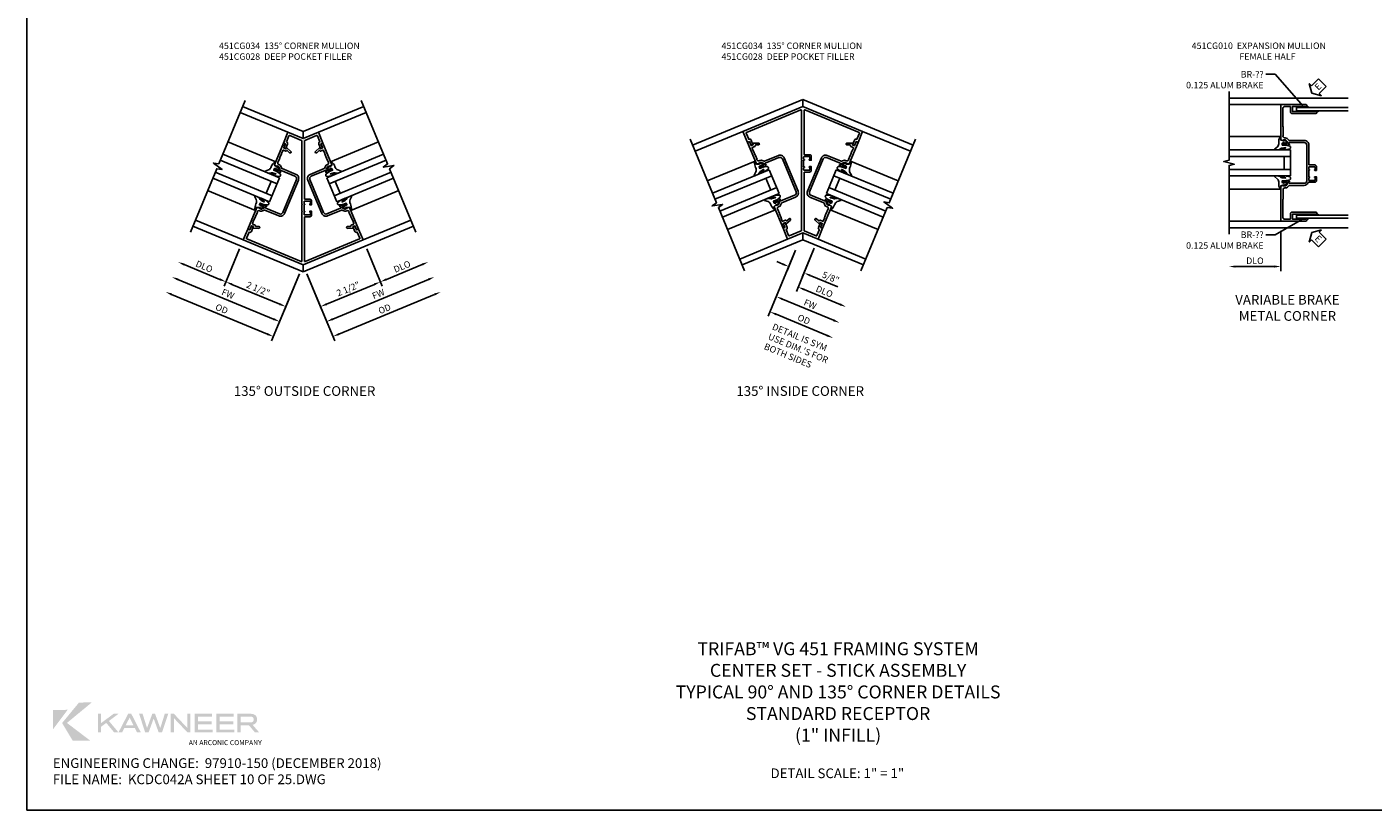
# Model space of a CAD drawing. Extents: x 0 to 95.5, y 0 to 59.2.
# Drawn here: x 0 to 51.9, y 0 to 30.2 of the extents above; entities that cross this region are included whole.
import ezdxf
from ezdxf import colors
from ezdxf.entities.mleader import LeaderData, LeaderLine
from ezdxf.math import Vec2, Vec3

# ---------------------------------------------------------------- set-up
doc = ezdxf.new("R2010")
doc.units = 0
doc.header["$LTSCALE"] = 0.5
doc.header["$MEASUREMENT"] = 0
doc.layers.get('0').update_dxf_attribs({"color": 4, "linetype": 'CONTINUOUS'})
for name, color, linetype in [('DIME', 2, 'CONTINUOUS'), ('FORMAT', 7, 'CONTINUOUS'), ('Kawneer Logo-English', 7, 'CONTINUOUS'), ('TEXT', 3, 'CONTINUOUS')]:
    doc.layers.add(name, color=color, linetype=linetype)
doc.styles.get("Standard").update_dxf_attribs({"font": 'arial.ttf'})
doc.dimstyles.new('EXT_ON-OFF', dxfattribs={"dimscale": 2, "dimtxt": 0.125, "dimasz": 0.125, "dimexe": 0.09, "dimexo": 0.1875, "dimgap": 0.05, "dimtad": 3, "dimdec": 5, "dimzin": 3, "dimdsep": 46, "dimlunit": 5, "dimtxsty": 'STANDARD', "dimcen": 0, "dimse2": 1, "dimazin": 0, "dimtfac": 1, "dimtdec": 4, "dimtofl": 0, "dimtmove": 0, "dimatfit": 0, "dimfxl": 1, "dimfrac": 2, "dimtolj": 1, "dimtzin": 3, "dimarcsym": 0})
doc.dimstyles.new('EXT_ON-ON', dxfattribs={"dimscale": 2, "dimtxt": 0.125, "dimasz": 0.125, "dimexe": 0.09, "dimexo": 0.1875, "dimgap": 0.05, "dimtad": 3, "dimdec": 5, "dimzin": 3, "dimdsep": 46, "dimlunit": 5, "dimtxsty": 'STANDARD', "dimcen": 0, "dimazin": 0, "dimtfac": 1, "dimtdec": 4, "dimtofl": 0, "dimtmove": 0, "dimatfit": 0, "dimfxl": 1, "dimfrac": 2, "dimtolj": 1, "dimtzin": 3, "dimarcsym": 0})

# ---------------------------------------------------------------- blocks, each defined once
blk = doc.blocks.new('Kawneer Logo English')
at = {"layer": 'Kawneer Logo-English'}
for points in [[(0.2706, 0.0336), (0.2688, 0.035), (0.2633, 0.0391), (0.255, 0.0454), (0.2442, 0.0536), (0.2314, 0.0633), (0.2173, 0.0741), (0.202, 0.0857), (0.1863, 0.0976), (0.1706, 0.1096), (0.1553, 0.1211), (0.1411, 0.132), (0.1285, 0.1417), (0.1176, 0.15), (0.1094, 0.1563), (0.1041, 0.1604), (0.1023, 0.1619), (0.1044, 0.1637), (0.1101, 0.1683), (0.1189, 0.1757), (0.1304, 0.1851), (0.1439, 0.1963), (0.159, 0.2087), (0.1751, 0.2221), (0.1917, 0.2359), (0.2083, 0.2496), (0.2244, 0.2628), (0.2395, 0.2753), (0.253, 0.2864), (0.2644, 0.2959), (0.2731, 0.3031), (0.2788, 0.3078), (0.2808, 0.3095), (0.2799, 0.3095), (0.277, 0.3096), (0.2725, 0.3096), (0.2666, 0.3096), (0.2597, 0.3096), (0.252, 0.3096), (0.2438, 0.3096), (0.2352, 0.3096), (0.2267, 0.3096), (0.2184, 0.3095), (0.2106, 0.3095), (0.2037, 0.3095), (0.1979, 0.3095), (0.1933, 0.3095), (0.1904, 0.3095), (0.1894, 0.3095), (0.188, 0.3078), (0.1841, 0.303), (0.1781, 0.2958), (0.1702, 0.2862), (0.161, 0.2751), (0.1507, 0.2625), (0.1396, 0.2491), (0.1283, 0.2352), (0.1169, 0.2214), (0.1059, 0.208), (0.0955, 0.1955), (0.0863, 0.1843), (0.0785, 0.1748), (0.0724, 0.1675), (0.0686, 0.1627), (0.0672, 0.1612), (0.068, 0.1597), (0.0704, 0.1556), (0.0743, 0.1493), (0.0791, 0.1412), (0.0849, 0.1315), (0.0913, 0.1208), (0.0982, 0.1092), (0.1053, 0.0973), (0.1124, 0.0855), (0.1193, 0.0739), (0.1257, 0.0632), (0.1315, 0.0535), (0.1364, 0.0454), (0.1402, 0.0391), (0.1426, 0.035), (0.1435, 0.0336)], [(0.0002, 0.2564), (0, 0.1137), (0.0012, 0.1153), (0.0046, 0.1197), (0.0099, 0.1268), (0.0167, 0.136), (0.0248, 0.1468), (0.0339, 0.1588), (0.0435, 0.1717), (0.0535, 0.185), (0.0634, 0.1984), (0.073, 0.2112), (0.0821, 0.2234), (0.0902, 0.2342), (0.097, 0.2433), (0.1022, 0.2503), (0.1057, 0.2549), (0.1069, 0.2565)], [(0.8092, 0.2278), (0.7789, 0.1309), (0.7782, 0.1288), (0.7776, 0.127), (0.7771, 0.1253), (0.7767, 0.1238), (0.7764, 0.1249), (0.7761, 0.126), (0.7759, 0.1268), (0.7758, 0.1272), (0.7756, 0.128), (0.7751, 0.1292), (0.774, 0.1323), (0.7721, 0.1373), (0.7698, 0.1436), (0.7671, 0.1512), (0.764, 0.1596), (0.7606, 0.1686), (0.7573, 0.1779), (0.7539, 0.1872), (0.7506, 0.1962), (0.7475, 0.2046), (0.7448, 0.2122), (0.7424, 0.2185), (0.7406, 0.2235), (0.7395, 0.2266), (0.7391, 0.2278), (0.7191, 0.2278), (0.6843, 0.1336), (0.6832, 0.1306), (0.6824, 0.1282), (0.6817, 0.1261), (0.6812, 0.1241), (0.6809, 0.1251), (0.6805, 0.1262), (0.6802, 0.1273), (0.6799, 0.1287), (0.6795, 0.1298), (0.6785, 0.1329), (0.677, 0.1378), (0.675, 0.1442), (0.6726, 0.1516), (0.67, 0.16), (0.6672, 0.169), (0.6643, 0.1782), (0.6614, 0.1875), (0.6586, 0.1964), (0.656, 0.2047), (0.6536, 0.2123), (0.6516, 0.2186), (0.6501, 0.2235), (0.6491, 0.2266), (0.6488, 0.2278), (0.6238, 0.2278), (0.6676, 0.0927), (0.6923, 0.0927), (0.726, 0.1855), (0.727, 0.1883), (0.7278, 0.1906), (0.7285, 0.1928), (0.729, 0.1947), (0.7299, 0.1922), (0.7307, 0.1894), (0.7318, 0.1863), (0.7331, 0.1827), (0.7655, 0.0927), (0.7896, 0.0927), (0.8341, 0.2278), (0.8306, 0.2278)], [(0.9726, 0.2278), (0.9726, 0.1355), (0.973, 0.1265), (0.973, 0.1255), (0.9731, 0.1238), (0.9717, 0.1254), (0.9711, 0.1263), (0.9642, 0.1339), (0.8756, 0.2278), (0.853, 0.2278), (0.853, 0.0927), (0.8757, 0.0927), (0.8757, 0.1928), (0.8757, 0.1931), (0.8756, 0.194), (0.8755, 0.1953), (0.8754, 0.1968), (0.8756, 0.1965), (0.8757, 0.1963), (0.8765, 0.1955), (0.8782, 0.1936), (0.8798, 0.1918), (0.8805, 0.1909), (0.8816, 0.1898), (0.8845, 0.1867), (0.8892, 0.1819), (0.8952, 0.1756), (0.9021, 0.1681), (0.91, 0.1598), (0.9184, 0.151), (0.9272, 0.1418), (0.9358, 0.1326), (0.9442, 0.1237), (0.9521, 0.1154), (0.9591, 0.108), (0.965, 0.1017), (0.9696, 0.0969), (0.9726, 0.0938), (0.9736, 0.0927), (0.9952, 0.0927), (0.9952, 0.2278), (0.9927, 0.2278)], [(1.0494, 0.1526), (1.0512, 0.1526), (1.0549, 0.1526), (1.0602, 0.1526), (1.0668, 0.1526), (1.0744, 0.1526), (1.0827, 0.1526), (1.0915, 0.1526), (1.1006, 0.1526), (1.1095, 0.1526), (1.1182, 0.1526), (1.1262, 0.1526), (1.1334, 0.1526), (1.1396, 0.1526), (1.1442, 0.1526), (1.1472, 0.1526), (1.1482, 0.1526), (1.1482, 0.173), (1.1472, 0.173), (1.1442, 0.173), (1.1396, 0.173), (1.1335, 0.173), (1.1262, 0.173), (1.1182, 0.173), (1.1095, 0.173), (1.1006, 0.173), (1.0915, 0.173), (1.0827, 0.173), (1.0744, 0.173), (1.0668, 0.173), (1.0602, 0.173), (1.0549, 0.173), (1.0512, 0.173), (1.0494, 0.173), (1.0494, 0.1754), (1.0494, 0.1794), (1.0494, 0.1844), (1.0494, 0.1899), (1.0494, 0.1953), (1.0494, 0.2003), (1.0494, 0.2043), (1.0494, 0.2067), (1.0512, 0.2067), (1.055, 0.2067), (1.0605, 0.2067), (1.0672, 0.2067), (1.075, 0.2067), (1.0835, 0.2067), (1.0925, 0.2067), (1.1019, 0.2067), (1.1111, 0.2067), (1.12, 0.2067), (1.1283, 0.2067), (1.1356, 0.2067), (1.1419, 0.2067), (1.1466, 0.2067), (1.1497, 0.2067), (1.1508, 0.2067), (1.1508, 0.2278), (1.1483, 0.2278), (1.0259, 0.2278), (1.0259, 0.0927), (1.1556, 0.0927), (1.1556, 0.1137), (1.1545, 0.1137), (1.1512, 0.1137), (1.1462, 0.1137), (1.1397, 0.1137), (1.1319, 0.1137), (1.1232, 0.1137), (1.1139, 0.1137), (1.1043, 0.1137), (1.0945, 0.1137), (1.0851, 0.1137), (1.0761, 0.1137), (1.0679, 0.1137), (1.0609, 0.1137), (1.0552, 0.1137), (1.0513, 0.1137), (1.0494, 0.1137), (1.0494, 0.1164), (1.0494, 0.1209), (1.0494, 0.1267), (1.0494, 0.1331), (1.0494, 0.1395), (1.0494, 0.1453), (1.0494, 0.1499)], [(1.2056, 0.1526), (1.2075, 0.1526), (1.2112, 0.1526), (1.2165, 0.1526), (1.223, 0.1526), (1.2306, 0.1526), (1.239, 0.1526), (1.2478, 0.1526), (1.2568, 0.1526), (1.2658, 0.1526), (1.2744, 0.1526), (1.2826, 0.1526), (1.2897, 0.1526), (1.2958, 0.1526), (1.3005, 0.1526), (1.3035, 0.1526), (1.3045, 0.1526), (1.3045, 0.173), (1.3035, 0.173), (1.3005, 0.173), (1.2958, 0.173), (1.2897, 0.173), (1.2826, 0.173), (1.2744, 0.173), (1.2658, 0.173), (1.2568, 0.173), (1.2478, 0.173), (1.239, 0.173), (1.2306, 0.173), (1.223, 0.173), (1.2165, 0.173), (1.2112, 0.173), (1.2075, 0.173), (1.2056, 0.173), (1.2056, 0.1754), (1.2056, 0.1794), (1.2056, 0.1844), (1.2056, 0.1899), (1.2056, 0.1953), (1.2056, 0.2003), (1.2056, 0.2043), (1.2056, 0.2067), (1.2075, 0.2067), (1.2113, 0.2067), (1.2167, 0.2067), (1.2234, 0.2067), (1.2313, 0.2067), (1.2397, 0.2067), (1.2489, 0.2067), (1.2581, 0.2067), (1.2674, 0.2067), (1.2762, 0.2067), (1.2845, 0.2067), (1.2919, 0.2067), (1.2981, 0.2067), (1.3029, 0.2067), (1.306, 0.2067), (1.3071, 0.2067), (1.3071, 0.2278), (1.3046, 0.2278), (1.1822, 0.2278), (1.1822, 0.0927), (1.3119, 0.0927), (1.3119, 0.1137), (1.3107, 0.1137), (1.3075, 0.1137), (1.3024, 0.1137), (1.2959, 0.1137), (1.2882, 0.1137), (1.2795, 0.1137), (1.2702, 0.1137), (1.2605, 0.1137), (1.2508, 0.1137), (1.2413, 0.1137), (1.2324, 0.1137), (1.2242, 0.1137), (1.2172, 0.1137), (1.2115, 0.1137), (1.2076, 0.1137), (1.2056, 0.1137), (1.2056, 0.1164), (1.2056, 0.1209), (1.2056, 0.1267), (1.2056, 0.1331), (1.2056, 0.1395), (1.2056, 0.1453), (1.2056, 0.1499)]]:
    blk.add_hatch(color=256, dxfattribs=at).paths.add_polyline_path(points)
h = blk.add_hatch(color=256, dxfattribs=at)
h.paths.add_polyline_path([(0.527, 0.1446), (0.529, 0.1487), (0.5323, 0.1552), (0.5365, 0.1634), (0.541, 0.1723), (0.5453, 0.1808), (0.5491, 0.1882), (0.5516, 0.1932), (0.5526, 0.1952), (0.5528, 0.1958), (0.5534, 0.1971), (0.5542, 0.199), (0.555, 0.2013), (0.5555, 0.2001), (0.5561, 0.1989), (0.5567, 0.1975), (0.5575, 0.1959), (0.5583, 0.1943), (0.5606, 0.1896), (0.564, 0.1829), (0.568, 0.1749), (0.5724, 0.1662), (0.5766, 0.1578), (0.5803, 0.1503), (0.5831, 0.1446), (0.5791, 0.1446), (0.5725, 0.1446), (0.5642, 0.1446), (0.555, 0.1446), (0.5459, 0.1446), (0.5376, 0.1446), (0.5311, 0.1446)], flags=16)
h.paths.add_polyline_path([(0.5657, 0.2278), (0.5444, 0.2278), (0.4748, 0.0934), (0.473, 0.0956), (0.47, 0.0991), (0.4661, 0.1037), (0.4616, 0.1091), (0.4563, 0.1153), (0.4507, 0.122), (0.4448, 0.1291), (0.4387, 0.1362), (0.4327, 0.1433), (0.4269, 0.1502), (0.4215, 0.1567), (0.4165, 0.1626), (0.4123, 0.1675), (0.4089, 0.1715), (0.4065, 0.1744), (0.4053, 0.1758), (0.4067, 0.1769), (0.4094, 0.1789), (0.4132, 0.1817), (0.4179, 0.1852), (0.4232, 0.1891), (0.4291, 0.1935), (0.4353, 0.1982), (0.4416, 0.2029), (0.4479, 0.2076), (0.454, 0.2121), (0.4596, 0.2163), (0.4646, 0.22), (0.4689, 0.2232), (0.4721, 0.2256), (0.4743, 0.2272), (0.475, 0.2278), (0.4674, 0.2278), (0.4396, 0.2278), (0.4386, 0.227), (0.4359, 0.2251), (0.4318, 0.2221), (0.4264, 0.2181), (0.4201, 0.2133), (0.4129, 0.208), (0.4051, 0.2023), (0.397, 0.1963), (0.3889, 0.1904), (0.3809, 0.1845), (0.3733, 0.1788), (0.3663, 0.1737), (0.3602, 0.1691), (0.355, 0.1654), (0.3513, 0.1626), (0.3491, 0.161), (0.3491, 0.1631), (0.3491, 0.1663), (0.3491, 0.1703), (0.3491, 0.175), (0.3491, 0.1802), (0.3491, 0.1858), (0.3491, 0.1917), (0.3491, 0.1975), (0.3491, 0.2033), (0.3491, 0.2088), (0.3491, 0.214), (0.3491, 0.2185), (0.3491, 0.2223), (0.3491, 0.2252), (0.3491, 0.2271), (0.3491, 0.2278), (0.3258, 0.2278), (0.3258, 0.0927), (0.3487, 0.0927), (0.3487, 0.0944), (0.3487, 0.0988), (0.3487, 0.1052), (0.3487, 0.1126), (0.3487, 0.12), (0.3487, 0.1267), (0.3487, 0.1318), (0.3487, 0.1343), (0.3507, 0.1357), (0.3549, 0.1388), (0.3605, 0.1429), (0.3669, 0.1476), (0.3733, 0.1523), (0.3792, 0.1566), (0.3837, 0.1599), (0.3862, 0.1618), (0.3873, 0.1604), (0.3895, 0.1578), (0.3925, 0.1542), (0.3965, 0.1495), (0.4009, 0.1443), (0.4058, 0.1384), (0.4109, 0.1322), (0.4162, 0.126), (0.4216, 0.1196), (0.4266, 0.1137), (0.4313, 0.108), (0.4355, 0.1029), (0.4391, 0.0987), (0.4418, 0.0955), (0.4436, 0.0934), (0.4442, 0.0927), (0.4743, 0.0927), (0.4754, 0.0927), (0.5008, 0.0927), (0.5015, 0.094), (0.5032, 0.0973), (0.5055, 0.1021), (0.5083, 0.1077), (0.5111, 0.1135), (0.5137, 0.1186), (0.5157, 0.1226), (0.5167, 0.1248), (0.518, 0.1248), (0.5207, 0.1248), (0.5246, 0.1248), (0.5296, 0.1248), (0.5353, 0.1248), (0.5415, 0.1248), (0.5482, 0.1248), (0.5551, 0.1248), (0.562, 0.1248), (0.5688, 0.1248), (0.575, 0.1248), (0.5807, 0.1248), (0.5856, 0.1248), (0.5896, 0.1248), (0.5923, 0.1248), (0.5936, 0.1248), (0.5946, 0.1226), (0.5966, 0.1186), (0.5992, 0.1135), (0.602, 0.1077), (0.6048, 0.1021), (0.6071, 0.0973), (0.6088, 0.094), (0.6094, 0.0927), (0.6364, 0.0927), (0.5672, 0.2278)])
h = blk.add_hatch(color=256, dxfattribs=at)
h.paths.add_polyline_path([(1.3584, 0.1651), (1.3584, 0.168), (1.3584, 0.1729), (1.3584, 0.1792), (1.3584, 0.1862), (1.3584, 0.1931), (1.3584, 0.1995), (1.3584, 0.2044), (1.3584, 0.2072), (1.3599, 0.2072), (1.3627, 0.2072), (1.3664, 0.2072), (1.3711, 0.2072), (1.3764, 0.2072), (1.3823, 0.2072), (1.3883, 0.2072), (1.3946, 0.2072), (1.4008, 0.2072), (1.4067, 0.2072), (1.4123, 0.2072), (1.4173, 0.2072), (1.4214, 0.2072), (1.4245, 0.2072), (1.4266, 0.2072), (1.4273, 0.2072), (1.431, 0.2071), (1.4343, 0.2069), (1.4359, 0.2067), (1.4374, 0.2064), (1.4389, 0.2061), (1.4404, 0.2056), (1.4417, 0.2051), (1.443, 0.2045), (1.4442, 0.2037), (1.4454, 0.2029), (1.4466, 0.2018), (1.4476, 0.2007), (1.4486, 0.1993), (1.4495, 0.1978), (1.4504, 0.1961), (1.4511, 0.1945), (1.4516, 0.193), (1.452, 0.1914), (1.4522, 0.19), (1.4524, 0.1887), (1.4524, 0.1875), (1.4525, 0.1863), (1.4524, 0.1845), (1.4522, 0.1828), (1.4519, 0.181), (1.4514, 0.1794), (1.4508, 0.1779), (1.4501, 0.1765), (1.4493, 0.1751), (1.4483, 0.1737), (1.447, 0.1723), (1.4457, 0.1711), (1.4443, 0.17), (1.4428, 0.169), (1.4412, 0.1682), (1.4396, 0.1675), (1.4379, 0.1669), (1.4361, 0.1665), (1.4342, 0.166), (1.4324, 0.1657), (1.4304, 0.1655), (1.4285, 0.1654), (1.4244, 0.1652), (1.4202, 0.1651), (1.4177, 0.1651), (1.4111, 0.1651), (1.4018, 0.1651), (1.391, 0.1651), (1.38, 0.1651), (1.37, 0.1651), (1.3623, 0.1651)], flags=16)
h.paths.add_polyline_path([(1.4438, 0.1486), (1.4469, 0.1492), (1.4495, 0.1499), (1.4519, 0.1506), (1.454, 0.1515), (1.4559, 0.1522), (1.4576, 0.153), (1.4591, 0.154), (1.4606, 0.1549), (1.4621, 0.1558), (1.4634, 0.1569), (1.4647, 0.158), (1.4659, 0.1591), (1.467, 0.1602), (1.468, 0.1613), (1.4689, 0.1626), (1.4699, 0.1637), (1.4706, 0.1649), (1.4715, 0.1662), (1.4721, 0.1674), (1.4728, 0.1686), (1.4733, 0.1699), (1.4738, 0.1711), (1.4743, 0.1724), (1.4747, 0.1737), (1.4754, 0.1761), (1.4758, 0.1785), (1.4762, 0.1808), (1.4765, 0.1831), (1.4766, 0.1851), (1.4767, 0.1871), (1.4766, 0.1889), (1.4765, 0.1906), (1.4764, 0.1924), (1.4761, 0.1941), (1.4758, 0.1958), (1.4756, 0.1974), (1.4751, 0.199), (1.4746, 0.2006), (1.4742, 0.2021), (1.4735, 0.2036), (1.473, 0.2051), (1.4722, 0.2065), (1.4715, 0.2079), (1.4706, 0.2092), (1.4698, 0.2105), (1.4689, 0.2118), (1.4679, 0.213), (1.4669, 0.2141), (1.4658, 0.2154), (1.4647, 0.2164), (1.4635, 0.2174), (1.4622, 0.2184), (1.461, 0.2194), (1.4596, 0.2203), (1.4583, 0.2211), (1.4568, 0.222), (1.4554, 0.2227), (1.4538, 0.2234), (1.4523, 0.224), (1.4507, 0.2246), (1.4491, 0.2251), (1.4473, 0.2256), (1.4452, 0.2262), (1.4433, 0.2265), (1.4411, 0.2269), (1.4389, 0.2272), (1.4364, 0.2274), (1.4335, 0.2276), (1.43, 0.2277), (1.4261, 0.2278), (1.426, 0.2278), (1.3349, 0.2278), (1.3349, 0.0927), (1.3586, 0.0927), (1.3586, 0.0947), (1.3586, 0.1001), (1.3586, 0.108), (1.3586, 0.117), (1.3586, 0.1263), (1.3586, 0.1348), (1.3586, 0.1413), (1.3586, 0.1448), (1.3623, 0.1448), (1.3694, 0.1448), (1.3787, 0.1448), (1.389, 0.1448), (1.3993, 0.1448), (1.4082, 0.1448), (1.4147, 0.1448), (1.4177, 0.1448), (1.4201, 0.142), (1.4252, 0.136), (1.4323, 0.1276), (1.4403, 0.1181), (1.4482, 0.1087), (1.455, 0.1006), (1.4599, 0.0948), (1.4618, 0.0927), (1.4925, 0.0927), (1.4907, 0.0948), (1.4856, 0.1005), (1.4785, 0.1088), (1.4701, 0.1183), (1.4615, 0.1282), (1.4536, 0.1373), (1.4474, 0.1445)])
at = {"layer": 'Kawneer Logo-English', "insert": (1.5101, 0.0373), "char_height": 0.036, "attachment_point": 3}
blk.add_mtext_dynamic_manual_height_columns('{\\fArial TUR|b0|i0|c0|p34;\\T1.05;AN ARCONIC COMPANY}', width=0.61259, gutter_width=1, heights=[0], dxfattribs=at)
blk = doc.blocks.new('*D47')
at = {"layer": 'DIME', "color": 0, "lineweight": -2}
for p, q in [((2.453, -1.284), (3.048, -2.721)), ((0.144, -2.241), (0.738, -3.677)), ((0.9, -3.415), (2.748, -2.65))]:
    blk.add_line(p, q, dxfattribs=at)
at = {"layer": 'DIME', "color": 0}
for points in [[(2.732, -2.612), (2.764, -2.689), (2.979, -2.554)], [(0.885, -3.377), (0.916, -3.454), (0.67, -3.511)]]:
    blk.add_solid(points, dxfattribs=at)
at = {"layer": 'DIME', "color": 0, "insert": (1.738, -2.825), "char_height": 0.25, "attachment_point": 5, "rotation": 22.5}
blk.add_mtext('\\A1;2 1/2"', dxfattribs=at)
blk = doc.blocks.new('*D48')
at = {"layer": 'DIME', "color": 0, "lineweight": -2}
for p, q in [((0.144, -2.241), (0.978, -4.255)), ((1.14, -3.993), (4.835, -2.462))]:
    blk.add_line(p, q, dxfattribs=at)
at = {"layer": 'DIME', "color": 0}
for points in [[(4.819, -2.424), (4.851, -2.501), (5.066, -2.366)], [(1.124, -3.954), (1.156, -4.031), (0.909, -4.088)]]:
    blk.add_solid(points, dxfattribs=at)
at = {"layer": 'DIME', "color": 0, "insert": (2.901, -3.02), "char_height": 0.25, "attachment_point": 5, "rotation": 22.5}
blk.add_mtext('\\A1;FW', dxfattribs=at)
blk = doc.blocks.new('*D49')
at = {"layer": 'DIME', "color": 0, "lineweight": -2}
for p, q in [((0.144, -2.241), (1.217, -4.832)), ((1.379, -4.57), (5.074, -3.039))]:
    blk.add_line(p, q, dxfattribs=at)
at = {"layer": 'DIME', "color": 0}
for points in [[(5.058, -3.001), (5.09, -3.078), (5.305, -2.944)], [(1.363, -4.532), (1.395, -4.609), (1.148, -4.666)]]:
    blk.add_solid(points, dxfattribs=at)
at = {"layer": 'DIME', "color": 0, "insert": (3.141, -3.597), "char_height": 0.25, "attachment_point": 5, "rotation": 22.5}
blk.add_mtext('\\A1;OD', dxfattribs=at)
blk = doc.blocks.new('*D50')
at = {"layer": 'DIME', "color": 0, "lineweight": -2}
for p, q in [((2.453, -1.284), (3.048, -2.721)), ((3.21, -2.459), (4.596, -1.885))]:
    blk.add_line(p, q, dxfattribs=at)
at = {"layer": 'DIME', "color": 0}
for points in [[(4.58, -1.846), (4.612, -1.923), (4.827, -1.789)], [(3.194, -2.42), (3.226, -2.497), (2.979, -2.554)]]:
    blk.add_solid(points, dxfattribs=at)
at = {"layer": 'DIME', "color": 0, "insert": (3.817, -1.964), "char_height": 0.25, "attachment_point": 5, "rotation": 22.5}
blk.add_mtext('\\A1;DLO', dxfattribs=at)
blk = doc.blocks.new('*D51')
at = {"layer": 'DIME', "color": 0, "lineweight": -2}
for p, q in [((-0.144, -2.241), (-1.217, -4.832)), ((-1.379, -4.57), (-5.074, -3.039))]:
    blk.add_line(p, q, dxfattribs=at)
at = {"layer": 'DIME', "color": 0}
for points in [[(-5.058, -3.001), (-5.09, -3.078), (-5.305, -2.944)], [(-1.363, -4.532), (-1.395, -4.609), (-1.148, -4.666)]]:
    blk.add_solid(points, dxfattribs=at)
at = {"layer": 'DIME', "color": 0, "insert": (-3.141, -3.597), "char_height": 0.25, "attachment_point": 5, "rotation": 337.5}
blk.add_mtext('\\A1;OD', dxfattribs=at)
blk = doc.blocks.new('*D52')
at = {"layer": 'DIME', "color": 0, "lineweight": -2}
for p, q in [((-1.14, -3.993), (-4.835, -2.462)), ((-0.144, -2.241), (-0.978, -4.255))]:
    blk.add_line(p, q, dxfattribs=at)
at = {"layer": 'DIME', "color": 0}
for points in [[(-4.819, -2.424), (-4.851, -2.501), (-5.066, -2.366)], [(-1.124, -3.954), (-1.156, -4.031), (-0.909, -4.088)]]:
    blk.add_solid(points, dxfattribs=at)
at = {"layer": 'DIME', "color": 0, "insert": (-2.901, -3.02), "char_height": 0.25, "attachment_point": 5, "rotation": 337.5}
blk.add_mtext('\\A1;FW', dxfattribs=at)
blk = doc.blocks.new('*D53')
at = {"layer": 'DIME', "color": 0, "lineweight": -2}
for p, q in [((-2.453, -1.284), (-3.048, -2.721)), ((-0.144, -2.241), (-0.738, -3.677)), ((-0.9, -3.415), (-2.748, -2.65))]:
    blk.add_line(p, q, dxfattribs=at)
at = {"layer": 'DIME', "color": 0}
for points in [[(-2.732, -2.612), (-2.764, -2.689), (-2.979, -2.554)], [(-0.885, -3.377), (-0.916, -3.454), (-0.67, -3.511)]]:
    blk.add_solid(points, dxfattribs=at)
at = {"layer": 'DIME', "color": 0, "insert": (-1.738, -2.825), "char_height": 0.25, "attachment_point": 5, "rotation": 337.5}
blk.add_mtext('\\A1;2 1/2"', dxfattribs=at)
blk = doc.blocks.new('*D54')
at = {"layer": 'DIME', "color": 0, "lineweight": -2}
for p, q in [((-2.453, -1.284), (-3.048, -2.721)), ((-3.21, -2.459), (-4.596, -1.885))]:
    blk.add_line(p, q, dxfattribs=at)
at = {"layer": 'DIME', "color": 0}
for points in [[(-4.58, -1.846), (-4.612, -1.923), (-4.827, -1.789)], [(-3.194, -2.42), (-3.226, -2.497), (-2.979, -2.554)]]:
    blk.add_solid(points, dxfattribs=at)
at = {"layer": 'DIME', "color": 0, "insert": (-3.817, -1.964), "char_height": 0.25, "attachment_point": 5, "rotation": 337.5}
blk.add_mtext('\\A1;DLO', dxfattribs=at)
blk = doc.blocks.new('B027074-M')
blk.add_lwpolyline([(0.062, 0.144), (0.035, 0.149), (0.069, 0.257), (0.13, 0.261), (0.205, 0.259), (0.195, 0.29, 0.12571), (-0.037, 0.341, -0.226084), (-0.19, 0.391), (-0.286, 0.502, 0.644976), (-0.312, 0.49), (-0.31, 0.361, 0.151869), (-0.294, 0.316), (-0.255, 0.257, -0.029345), (-0.238, 0.205), (-0.221, 0.083, -0.653812), (-0.241, 0.076), (-0.285, 0.241, 0.888636), (-0.31, 0.239), (-0.31, 0.105, 0.064205), (-0.268, -0.084, 0.689636), (-0.165, -0.084, 0.070356), (-0.124, 0.105), (-0.124, 0.201), (-0.051, 0.201), (-0.029, 0.147), (-0.068, 0.142), (-0.034, 0.106), (-0.065, 0.084), (-0.004, 0.03), (0.052, 0.096), (0.027, 0.106)], format="xyb", close=True)
blk = doc.blocks.new('S451GT1000')
for p, q in [((-1.518, -1), (-1.518, -3)), ((-1, -0.625), (-1, -3)), ((0, -0.625), (-1, -0.625)), ((-0.75, -0.625), (-0.75, -3)), ((-0.25, -0.875), (-0.75, -0.875)), ((-0.25, -0.625), (-0.25, -3)), ((0, -0.625), (0, -3)), ((0.517, -1), (0.517, -3))]:
    blk.add_line(p, q)
at = {"rotation": 180}
blk.add_blockref('B027074-M', (-1.312, -0.742), dxfattribs=at)
at = {"xscale": -1, "rotation": 180}
blk.add_blockref('B027074-M', (0.312, -0.742), dxfattribs=at)
blk = doc.blocks.new('B451CG034')
blk.add_lwpolyline([(1.207, -0.718), (1.223, -0.711, -0.414214), (1.304, -0.745), (1.346, -0.845), (1.42, -0.814), (1.594, -1.235), (-0.716, -2.191), (-3.026, -1.235), (-2.852, -0.814), (-2.778, -0.845), (-2.736, -0.745, -0.414214), (-2.655, -0.711), (-2.639, -0.718), (-2.714, -0.901, -0.414214), (-2.795, -0.935), (-2.803, -0.932), (-2.9, -1.167, 0.414214), (-2.89, -1.193), (-0.791, -2.063, 0.534511), (-0.763, -2.044), (-0.763, -0.136), (-0.753, -0.126), (-0.763, -0.116), (-0.763, 0.114), (-0.753, 0.124), (-0.763, 0.134), (-0.763, 2.588, 0.303347), (-0.775, 2.607), (-1.236, 2.798, 0.414214), (-1.263, 2.787), (-1.36, 2.551), (-1.353, 2.548, -0.414214), (-1.319, 2.467), (-1.395, 2.284), (-1.412, 2.291, -0.414214), (-1.445, 2.372), (-1.404, 2.472), (-1.478, 2.503), (-1.304, 2.923), (-0.716, 2.68), (-0.128, 2.923), (0.046, 2.503), (-0.028, 2.472), (0.013, 2.372, -0.414214), (-0.02, 2.291), (-0.037, 2.284), (-0.113, 2.467, -0.414214), (-0.079, 2.548), (-0.072, 2.551), (-0.169, 2.787, 0.414214), (-0.196, 2.798), (-0.657, 2.607, 0.303347), (-0.669, 2.588), (-0.669, 0.355, 0.414214), (-0.649, 0.335), (-0.458, 0.335, -0.414214), (-0.388, 0.265), (-0.388, 0.124), (-0.453, 0.124, -1), (-0.453, 0.155), (-0.453, 0.155, 0.414214), (-0.438, 0.17), (-0.438, 0.245, 0.414214), (-0.458, 0.265), (-0.663, 0.265, 0.414214), (-0.683, 0.245), (-0.683, 0.17, 0.414214), (-0.668, 0.155), (-0.667, 0.155, -1), (-0.667, 0.124), (-0.683, 0.124), (-0.683, -0.126), (-0.667, -0.126, -1), (-0.667, -0.157), (-0.668, -0.157, 0.414214), (-0.683, -0.172), (-0.683, -0.247, 0.414214), (-0.663, -0.267), (-0.458, -0.267, 0.414214), (-0.438, -0.247), (-0.438, -0.172, 0.414214), (-0.453, -0.157), (-0.453, -0.157, -1), (-0.453, -0.126), (-0.388, -0.126), (-0.388, -0.267, -0.414214), (-0.458, -0.337), (-0.649, -0.337, 0.414214), (-0.669, -0.357), (-0.669, -2.044, 0.534511), (-0.641, -2.063), (1.458, -1.193, 0.414214), (1.469, -1.167), (1.371, -0.932), (1.364, -0.935, -0.414214), (1.283, -0.901)], format="xyb", close=True)
blk = doc.blocks.new('B451CG028')
blk.add_lwpolyline([(0.757, 1.25, -0.354119), (0.742, 1.269), (0.742, 1.311), (0.808, 1.378, -0.198912), (0.826, 1.385), (0.898, 1.385), (0.898, 1.356), (1, 1.392), (1, 2.295), (0.92, 2.295), (0.92, 2.125), (0.834, 2.125), (0.834, 2.187), (0.617, 2.108, 1.003724), (0.641, 2.042), (0.753, 2.083, -0.518386), (0.78, 2.064, 0.41208), (0.8, 2.045), (0.9, 2.045, -0.414214), (0.92, 2.025), (0.92, 1.901, -0.414214), (0.91, 1.891), (0.91, 1.729), (0.92, 1.719), (0.91, 1.709), (0.91, 1.547, -0.414214), (0.92, 1.537), (0.92, 1.535, -0.414214), (0.85, 1.465), (0.82, 1.465, 0.19902), (0.746, 1.434), (0.684, 1.373, -0.19902), (0.67, 1.367), (0.09, 1.367, 0.414214), (-0.08, 1.197), (-0.08, -0.198, 0.414214), (0.09, -0.368), (0.67, -0.368, -0.19902), (0.684, -0.374), (0.746, -0.435, 0.19902), (0.82, -0.466), (0.85, -0.466, -0.414214), (0.92, -0.536), (0.92, -0.537, -0.414214), (0.91, -0.547), (0.91, -0.709), (0.92, -0.719), (0.91, -0.729), (0.91, -0.891, -0.414214), (0.92, -0.901), (0.92, -1.025, -0.414214), (0.9, -1.045), (0.8, -1.045, 0.41208), (0.78, -1.065, -0.518386), (0.753, -1.084), (0.641, -1.043, 1.003724), (0.617, -1.108), (0.834, -1.187), (0.834, -1.125), (0.92, -1.125), (0.92, -1.295), (1, -1.295), (1, -0.393), (0.898, -0.357), (0.898, -0.386), (0.826, -0.386, -0.198912), (0.808, -0.379), (0.742, -0.312), (0.742, -0.27, -0.354119), (0.757, -0.25), (0.86, -0.228), (0.898, -0.228), (0.898, -0.257), (0.91, -0.257, 0.414214), (0.93, -0.237), (0.93, -0.208, 0.414214), (0.91, -0.188), (0.708, -0.188, 0.414214), (0.669, -0.226), (0.692, -0.226), (0.692, -0.268, -0.414214), (0.671, -0.288), (0.1, -0.288, -0.414214), (0, -0.188), (0, 1.187, -0.414214), (0.1, 1.287), (0.671, 1.287, -0.414214), (0.692, 1.267), (0.692, 1.225), (0.669, 1.225, 0.414214), (0.708, 1.187), (0.91, 1.187, 0.414214), (0.93, 1.207), (0.93, 1.236, 0.414214), (0.91, 1.256), (0.898, 1.256), (0.898, 1.227), (0.86, 1.227)], format="xyb", close=True)
blk = doc.blocks.new('*D58')
at = {"layer": 'DIME', "color": 0, "lineweight": -2}
for p, q in [((0.445, -2.478), (-0.247, -4.148)), ((0.053, -4.077), (1.439, -4.651))]:
    blk.add_line(p, q, dxfattribs=at)
at = {"layer": 'DIME', "color": 0}
for points in [[(0.069, -4.039), (0.037, -4.116), (-0.178, -3.982)], [(1.455, -4.613), (1.423, -4.69), (1.67, -4.747)]]:
    blk.add_solid(points, dxfattribs=at)
at = {"layer": 'DIME', "color": 0, "insert": (0.834, -4.153), "char_height": 0.25, "attachment_point": 5, "rotation": 337.5}
blk.add_mtext('\\A1;DLO', dxfattribs=at)
blk = doc.blocks.new('*D59')
at = {"layer": 'DIME', "color": 0, "lineweight": -2}
for p, q in [((-0.278, -2.562), (-1.331, -5.104)), ((-1.031, -5.034), (0.942, -5.851))]:
    blk.add_line(p, q, dxfattribs=at)
at = {"layer": 'DIME', "color": 0}
for points in [[(-1.015, -4.995), (-1.047, -5.072), (-1.262, -4.938)], [(0.958, -5.813), (0.926, -5.89), (1.173, -5.947)]]:
    blk.add_solid(points, dxfattribs=at)
at = {"layer": 'DIME', "color": 0, "insert": (0.043, -5.23), "char_height": 0.25, "attachment_point": 5, "rotation": 337.5}
blk.add_mtext('\\A1;OD', dxfattribs=at)
blk = doc.blocks.new('*D60')
at = {"layer": 'DIME', "color": 0, "lineweight": -2}
for p, q in [((-0.278, -2.562), (-1.088, -4.516)), ((-0.788, -4.446), (1.186, -5.263))]:
    blk.add_line(p, q, dxfattribs=at)
at = {"layer": 'DIME', "color": 0}
for points in [[(-0.772, -4.407), (-0.804, -4.484), (-1.019, -4.35)], [(1.202, -5.225), (1.17, -5.302), (1.417, -5.359)]]:
    blk.add_solid(points, dxfattribs=at)
at = {"layer": 'DIME', "color": 0, "insert": (0.285, -4.647), "char_height": 0.25, "attachment_point": 5, "rotation": 337.5}
blk.add_mtext('\\A1;FW', dxfattribs=at)
blk = doc.blocks.new('*D61')
at = {"layer": 'DIME', "color": 0, "lineweight": -2}
for p, q in [((-0.278, -2.562), (-0.608, -3.359)), ((0.445, -2.478), (-0.021, -3.602)), ((-0.77, -3.097), (-1.001, -3.001)), ((0.279, -3.532), (1.347, -3.974))]:
    blk.add_line(p, q, dxfattribs=at)
at = {"layer": 'DIME', "color": 0}
for points in [[(-0.754, -3.059), (-0.786, -3.136), (-0.539, -3.193)], [(0.295, -3.493), (0.263, -3.57), (0.048, -3.436)]]:
    blk.add_solid(points, dxfattribs=at)
at = {"layer": 'DIME', "color": 0, "insert": (1.075, -3.613), "char_height": 0.25, "attachment_point": 5, "rotation": 337.5}
blk.add_mtext('\\A1;5/8"', dxfattribs=at)
blk = doc.blocks.new('*D63')
at = {"layer": 'DIME', "color": 0, "lineweight": -2}
for p, q in [((-1, -2.125), (-1, -3.68)), ((-1.25, -3.5), (-2.75, -3.5))]:
    blk.add_line(p, q, dxfattribs=at)
at = {"layer": 'DIME', "color": 0}
for points in [[(-2.75, -3.458), (-2.75, -3.542), (-3, -3.5)], [(-1.25, -3.458), (-1.25, -3.542), (-1, -3.5)]]:
    blk.add_solid(points, dxfattribs=at)
at = {"layer": 'DIME', "color": 0, "insert": (-2, -3.275), "char_height": 0.25, "attachment_point": 5}
blk.add_mtext('\\A1;DLO', dxfattribs=at)
blk = doc.blocks.new('ESEAL2')
at = {"layer": 'TEXT', "color": 7}
for p, q in [((0.196, 0.338), (0, 0)), ((0.196, -0.338), (0, 0)), ((0.196, 0.21), (0.196, 0.338)), ((0.575, 0.21), (0.196, 0.21)), ((0.575, 0.21), (0.575, -0.21)), ((0.575, -0.21), (0.196, -0.21)), ((0.196, -0.21), (0.196, -0.338))]:
    blk.add_line(p, q, dxfattribs=at)
at = {"layer": 'TEXT', "color": 3}
blk.add_text('E', height=0.25, dxfattribs=at).set_placement((0.247, -0.116))
blk = doc.blocks.new('B451CG010')
blk.add_lwpolyline([(-0.305, -0.249), (-0.076, -0.249, -0.306003), (-0.058, -0.262, 0.306003), (0.1, -0.368), (0.67, -0.368, -0.19902), (0.684, -0.374), (0.746, -0.435, 0.19902), (0.82, -0.466), (0.85, -0.466, -0.414214), (0.92, -0.536), (0.92, -0.538, -0.414214), (0.91, -0.548), (0.91, -0.892, -0.414214), (0.92, -0.902), (0.92, -1.61, -0.414214), (0.86, -1.67), (0.633, -1.67), (0.633, -1.482, 0.414214), (0.553, -1.402), (-0.352, -1.402, 1), (-0.352, -1.482), (0.553, -1.482), (0.553, -1.67), (0.04, -1.67, 1), (0.04, -1.75), (1, -1.75), (1, -0.393), (0.898, -0.357), (0.898, -0.386), (0.826, -0.386, -0.198912), (0.808, -0.379), (0.742, -0.312), (0.742, -0.27, -0.354119), (0.757, -0.25), (0.86, -0.228), (0.898, -0.228), (0.898, -0.257), (0.91, -0.257, 0.414214), (0.93, -0.237), (0.93, -0.208, 0.414214), (0.91, -0.188), (0.708, -0.188, 0.414214), (0.669, -0.226), (0.692, -0.226), (0.692, -0.263, -0.414214), (0.666, -0.288), (0.1, -0.288, -0.414214), (0, -0.188), (0, -0.048), (-0.01, -0.038), (0, -0.028), (0, 0.202), (-0.01, 0.212), (0, 0.222), (0, 1.188, -0.414214), (0.1, 1.288), (0.666, 1.288, -0.414214), (0.692, 1.263), (0.692, 1.226), (0.669, 1.226, 0.414214), (0.708, 1.188), (0.91, 1.188, 0.414214), (0.93, 1.208), (0.93, 1.237, 0.414214), (0.91, 1.257), (0.898, 1.257), (0.898, 1.228), (0.86, 1.228), (0.757, 1.25, -0.354119), (0.742, 1.27), (0.742, 1.312), (0.808, 1.379, -0.198912), (0.826, 1.386), (0.898, 1.386), (0.898, 1.357), (1, 1.393), (1, 2.75), (0.04, 2.75, 1), (0.04, 2.67), (0.553, 2.67), (0.553, 2.482), (-0.352, 2.482, 1), (-0.352, 2.402), (0.553, 2.402, 0.414214), (0.633, 2.482), (0.633, 2.67), (0.86, 2.67, -0.414214), (0.92, 2.61), (0.92, 1.901, -0.414214), (0.91, 1.892), (0.91, 1.548, -0.414214), (0.92, 1.538), (0.92, 1.536, -0.414214), (0.85, 1.466), (0.83, 1.466, 0.19902), (0.756, 1.435), (0.694, 1.374, -0.19902), (0.68, 1.368), (0.09, 1.368, 0.414214), (-0.08, 1.198), (-0.08, 0.443, -0.414214), (-0.1, 0.423), (-0.305, 0.423, 0.414214), (-0.375, 0.353), (-0.375, 0.212), (-0.31, 0.212, 1), (-0.31, 0.243), (-0.31, 0.243, -0.414214), (-0.325, 0.258), (-0.325, 0.338, -0.414214), (-0.31, 0.353), (-0.095, 0.353, -0.414214), (-0.08, 0.338), (-0.08, 0.258, -0.419023), (-0.095, 0.243, 1.008231), (-0.096, 0.212), (-0.08, 0.212), (-0.08, -0.038), (-0.096, -0.038, 1), (-0.096, -0.069), (-0.095, -0.069, -0.414214), (-0.08, -0.084), (-0.08, -0.164, -0.414214), (-0.095, -0.179), (-0.31, -0.179, -0.414214), (-0.325, -0.164), (-0.325, -0.084, -0.419023), (-0.31, -0.069, 1.008231), (-0.31, -0.038), (-0.375, -0.038), (-0.375, -0.179, 0.414214)], format="xyb", close=True)
blk = doc.blocks.new('S451CC30KCADS')
for p, q in [((0, 3.24669), (-2.339712, 4.21583)), ((0, 3.24669), (2.339712, 4.21583)), ((-0.587623, 3.219493), (-2.435382, 3.98486)), ((0.587623, 3.219493), (2.435382, 3.98486)), ((0, 2.976091), (0, 3.24669)), ((0, -2.165271), (-4.253129, -0.403568)), ((-2.309699, -0.937965), (-4.157458, -0.172598)), ((0, -2.165271), (4.253129, -0.403568)), ((2.309699, -0.937965), (4.157458, -0.172598)), ((0, -1.894673), (0, -2.165271))]:
    blk.add_line(p, q)
for points in [[(-4.3488, -0.634538), (-3.334689, 1.813743), (-3.130778, 1.7834), (-3.462062, 2.028862), (-3.258152, 1.998519), (-2.244041, 4.4468)], [(4.3488, -0.634538), (3.334689, 1.813743), (3.50033, 1.936474), (3.09251, 1.875788), (3.258152, 1.998519), (2.244041, 4.4468)]]:
    blk.add_lwpolyline(points)
blk.add_blockref('B451CG034', (0.715951, 0.296557))
at = {"xscale": -1}
for name, p, rotation in [('S451GT1000', (-0.333099, 1.220844), 247.5000000000001), ('B451CG028', (-0.715951, 0.296557), 337.4725331587441)]:
    blk.add_blockref(name, p, dxfattribs=dict(at, rotation=rotation))
for name, p, rotation in [('B451CG028', (0.715951, 0.296557), 22.52746684125591), ('S451GT1000', (0.333099, 1.220844), 112.4999999999999)]:
    blk.add_blockref(name, p, dxfattribs=dict(rotation=rotation))
at = {"layer": 'DIME'}
for base, p1, p2, angle, text, picture, middle in [((-5.305336, -2.943821), (0, -1.894673), (-4.3488, -0.634538), 157.5, 'OD', '*D51', (-3.140503, -3.596986)), ((-5.066159, -2.366396), (0, -1.894673), (-4.3488, -0.634538), 157.5, 'FW', '*D52', (-2.901326, -3.019561)), ((-4.826982, -1.788971), (-2.309699, -0.937965), (-4.3488, -0.634538), 157.5, 'DLO', '*D54', (-3.816998, -1.963782)), ((5.066159, -2.366396), (0, -1.894673), (4.3488, -0.634538), 22.5, 'FW', '*D48', (2.901326, -3.019561)), ((5.305336, -2.943821), (0, -1.894673), (4.3488, -0.634538), 22.5, 'OD', '*D49', (3.140503, -3.596986)), ((4.826982, -1.788971), (2.309699, -0.937965), (4.3488, -0.634538), 22.5, 'DLO', '*D50', (3.816998, -1.963782))]:
    dim = blk.add_linear_dim(base=base, p1=p1, p2=p2, angle=angle, text=text, dimstyle='EXT_ON-OFF', override={"dimpost": '"'}, dxfattribs=at)
    dim.commit()
    dim.dimension.update_dxf_attribs({"geometry": picture, "text_midpoint": middle})
for base, p2, angle, picture, middle in [((-2.979223, -2.554338), (-2.309699, -0.937965), 157.5, '*D53', (-1.738269, -2.82482)), ((2.979223, -2.554338), (2.309699, -0.937965), 22.5, '*D47', (1.738269, -2.82482))]:
    dim = blk.add_linear_dim(base=base, p1=(0, -1.894673), p2=p2, angle=angle, dimstyle='EXT_ON-ON', override={"dimpost": '"'}, dxfattribs=at)
    dim.commit()
    dim.dimension.update_dxf_attribs({"geometry": picture, "text_midpoint": middle})
blk = doc.blocks.new('S451CC31KCADS')
for p, q in [((0, 3.250803), (-4.253129, 1.489099)), ((0, 3.250803), (4.253129, 1.489099)), ((0, 3.250803), (0, 2.980205)), ((-2.309699, 2.023496), (-4.157458, 1.258129)), ((2.309699, 2.023496), (4.157458, 1.258129)), ((0, -2.161158), (0, -1.89056)), ((-0.587623, -2.133962), (-2.435382, -2.899329)), ((0, -2.161158), (-2.339712, -3.130299)), ((0, -2.161158), (2.339712, -3.130299)), ((0.587623, -2.133962), (2.435382, -2.899329))]:
    blk.add_line(p, q)
for points in [[(-2.244041, -3.361269), (-3.258152, -0.912988), (-3.09251, -0.790257), (-3.50033, -0.850943), (-3.334689, -0.728212), (-4.3488, 1.720069)], [(2.244041, -3.361269), (3.258152, -0.912988), (3.462062, -0.94333), (3.130778, -0.697869), (3.334689, -0.728212), (4.3488, 1.720069)]]:
    blk.add_lwpolyline(points)
at = {"xscale": -1}
for name, p, rotation in [('B451CG034', (0.715951, 0.788974), 180), ('B451CG028', (0.715951, 0.788974), 157.5000000000001), ('S451GT1000', (-0.71501, 0.786703), 292.5000000000003)]:
    blk.add_blockref(name, p, dxfattribs=dict(at, rotation=rotation))
for name, p, rotation in [('B451CG028', (-0.715951, 0.788974), 202.4999999999999), ('S451GT1000', (0.71501, 0.786703), 67.49999999999967)]:
    blk.add_blockref(name, p, dxfattribs=dict(rotation=rotation))
at = {"layer": 'TEXT'}
for s, p in [('DETAIL IS SYM', (-1.20768, -5.607287)), ('BOTH SIDES', (-1.522813, -6.368086)), ("USE DIM.'S FOR", (-1.364968, -5.987014))]:
    blk.add_text(s, height=0.25, rotation=337.5, dxfattribs=at).set_placement(p)
at = {"layer": 'DIME'}
for base, p1, text, picture, middle in [((1.17314, -5.946678), (-0.13478, -2.215948), 'OD', '*D59', (0.043212, -5.230401)), ((1.416578, -5.358967), (-0.13478, -2.215948), 'FW', '*D60', (0.284986, -4.646708)), ((1.670025, -4.747092), (0.588448, -2.131971), 'DLO', '*D58', (0.833909, -4.152516))]:
    dim = blk.add_linear_dim(base=base, p1=p1, p2=(2.237909, -3.376098), angle=157.5, text=text, dimstyle='EXT_ON-OFF', override={"dimpost": '"'}, dxfattribs=at)
    dim.commit()
    dim.dimension.update_dxf_attribs({"geometry": picture, "text_midpoint": middle})
dim = blk.add_linear_dim(base=(0.048232, -3.436168), p1=(-0.13478, -2.215948), p2=(0.588448, -2.131971), angle=157.5, dimstyle='EXT_ON-ON', override={"dimpost": '"'}, dxfattribs=at)
dim.commit()
dim.dimension.update_dxf_attribs({"geometry": '*D61', "text_midpoint": (0.987509, -3.82523), "dimtype": 160})
blk = doc.blocks.new('S451CC32KCADS')
for p, q in [((1.603989, 3), (-3, 3)), ((-1, 2.75), (-3, 2.75)), ((-1, -1.75), (-3, -1.75)), ((1.603989, -2), (-3, -2))]:
    blk.add_line(p, q)
for points in [[(-3, -2.25), (-3, 0.4), (-2.8, 0.45), (-3.2, 0.55), (-3, 0.6), (-3, 3.25)], [(1.603989, 2.638502), (-0.396018, 2.6385), (-0.396018, 2.5135), (1.603989, 2.513502)], [(1.603989, -1.638502), (-0.396018, -1.6385), (-0.396018, -1.5135), (1.603989, -1.513502)]]:
    blk.add_lwpolyline(points)
for centre, radius, start, end in [((0.142275, 2.796237), 0.16637, 211.2212515, 251.4606588), ((0.528568, 2.36874), 0.154977, 110.9199796, 151.7892735), ((0.530639, -1.365302), 0.158929, 209.2692862, 248.8252048), ((0.138639, -1.789602), 0.158929, 108.0569653, 150.7307138)]:
    blk.add_arc(centre, radius, start, end)
for name, p, rotation in [('ESEAL2', (0.19503, 3.187389), 45.08324474353574), ('S451GT1000', (0, -0.000442), 270), ('ESEAL2', (0.19503, -2.1875), 314.8526393383702)]:
    blk.add_blockref(name, p, dxfattribs=dict(rotation=rotation))
at = {"xscale": -1}
blk.add_blockref('B451CG010', (0, 0), dxfattribs=at)
at = {"layer": 'DIME'}
dim = blk.add_linear_dim(base=(-3, -3.5), p1=(-1, -1.75), p2=(-3, -2), text='DLO', dimstyle='EXT_ON-OFF', override={"dimpost": '"'}, dxfattribs=at)
dim.commit()
dim.dimension.update_dxf_attribs({"geometry": '*D63', "text_midpoint": (-2, -3.275)})
at = {"layer": 'TEXT'}
ml = blk.add_multileader_mtext('Standard', dxfattribs=at)
ml.set_content('BR-??\\P0.125 ALUM BRAKE', color=256, style='STANDARD')
ml.set_leader_properties()
ml.build(insert=Vec2(0, 0))
ml.multileader.update_dxf_attribs({"dogleg_length": 0.36, "arrow_head_size": 0.18})
ctx = ml.context
ctx.base_point, ctx.char_height, ctx.arrow_head_size, ctx.landing_gap_size, ctx.plane_origin = Vec3(-5.380064, 3.917846), 0.25, 0.18, 0.09, Vec3(-0.1005, 2.638011)
ctx.text_align_type = 2
notes = []
notes.append((ctx, [(0, (1, 1, 0), (-1.215064, 3.917846), (-1, 0), 0.36, [(0, [(-0.1005, 2.638011)], 0, [])])]))
ctx.mtext.insert, ctx.mtext.alignment, ctx.mtext.flow_direction = Vec3(-1.665064, 4.042846), 3, 5
ml = blk.add_multileader_mtext('Standard', dxfattribs=at)
ml.set_content('BR-??\\P0.125 ALUM BRAKE', color=256, style='STANDARD')
ml.set_leader_properties()
ml.build(insert=Vec2(0, 0))
ml.multileader.update_dxf_attribs({"dogleg_length": 0.36, "arrow_head_size": 0.18})
ctx = ml.context
ctx.base_point, ctx.char_height, ctx.arrow_head_size, ctx.landing_gap_size, ctx.plane_origin = Vec3(-5.380064, -2.271052), 0.25, 0.18, 0.09, Vec3(-0.1005, -3.550887)
ctx.text_align_type = 2
notes.append((ctx, [(0, (1, 1, 0), (-1.215064, -2.271052), (-1, 0), 0.36, [(0, [(-0.100498, -1.638122)], 0, [])])]))
ctx.mtext.insert, ctx.mtext.alignment, ctx.mtext.flow_direction = Vec3(-1.665064, -2.146052), 3, 5
for ctx, leaders in notes:
    for number, flags, end, landing, length, lines in leaders:
        leader = LeaderData()
        leader.index, (leader.has_last_leader_line, leader.has_dogleg_vector, leader.attachment_direction) = number, flags
        leader.last_leader_point, leader.dogleg_vector, leader.dogleg_length = Vec3(end), Vec3(landing), length
        for number, points, colour, breaks in lines:
            line = LeaderLine()
            line.index, line.vertices, line.color, line.breaks = number, Vec3.list(points), colors.encode_raw_color(colour), breaks
            leader.lines.append(line)
        ctx.leaders.append(leader)

msp = doc.modelspace()

# ---------------------------------------------------------------- linework, layer by layer
at = {"layer": 'FORMAT'}
msp.add_lwpolyline([(95.49, 0), (0, 0), (0, 59.227)], dxfattribs=at)

# ---------------------------------------------------------------- block references
for name, p in [('S451CC32KCADS', (49.384, 24.477)), ('S451CC30KCADS', (10.659, 22.94)), ('S451CC31KCADS', (29.938, 24.167))]:
    msp.add_blockref(name, p)
at = {"xscale": 5.337, "yscale": 5.337, "zscale": 5.337}
msp.add_blockref('Kawneer Logo English', (1, 2.5), dxfattribs=at)

# ---------------------------------------------------------------- texts
at = {"color": 2, "attachment_point": 2}
for s, insert, char_height, width in [('TRIFAB™ VG 451 FRAMING SYSTEM\\PCENTER SET - STICK ASSEMBLY \\PTYPICAL 90° AND 135° CORNER DETAILS\\PSTANDARD RECEPTOR\\P(1" INFILL)', (31.3, 6.476), 0.5, 23.65999), ('DETAIL SCALE: 1" = 1"', (31.272, 1.608), 0.375, 11.91801)]:
    msp.add_mtext(s, dxfattribs=dict(at, insert=insert, char_height=char_height, width=width))
at = {"layer": 'TEXT'}
for s, insert, char_height, width, attachment_point in [('\\A1;        \\P451CG034  135° CORNER MULLION\\P451CG028  DEEP POCKET FILLER', (7.412, 29.621), 0.25, 10.01769, 1), ('\\A1;        \\P451CG034  135° CORNER MULLION\\P451CG028  DEEP POCKET FILLER', (26.802, 29.621), 0.25, 10.01769, 1), ('\\A1;451CG010  EXPANSION MULLION\\P^I           FEMALE HALF^I            ', (44.944, 29.623), 0.25, 10.01769, 1), ('VARIABLE BRAKE METAL CORNER\\P ', (48.638, 19.883), 0.375, 5.68197, 2), ('135° OUTSIDE CORNER ', (10.714, 16.36), 0.375, 7.07827, 2), ('135° INSIDE CORNER ', (29.838, 16.36), 0.375, 7.07827, 2)]:
    msp.add_mtext(s, dxfattribs=dict(at, insert=insert, char_height=char_height, width=width, attachment_point=attachment_point))
at = {"layer": 'TEXT', "insert": (1, 2), "char_height": 0.375, "attachment_point": 1}
msp.add_mtext_dynamic_manual_height_columns('ENGINEERING CHANGE:  97910-150 (DECEMBER 2018)\\PFILE NAME:  KCDC042A SHEET 10 OF 25.DWG', width=15.45719, gutter_width=1.25, heights=[0], dxfattribs=at)

doc.saveas('drawing.dxf')
